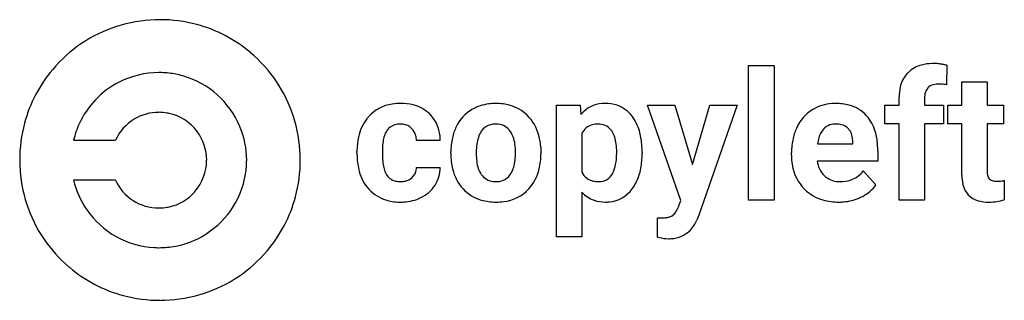
# Model space of a CAD drawing. Extents: x 0 to 28.1, y -1.8 to 6.2.
import ezdxf

# ---------------------------------------------------------------- set-up
doc = ezdxf.new("R2010")
doc.units = 0
doc.layers.add('DEFAULT_255_2_778', color=255, linetype='CONTINUOUS')
doc.layers.add('DEFAULT_255_3_855', color=255, linetype='CONTINUOUS')

msp = doc.modelspace()

# ---------------------------------------------------------------- linework, layer by layer
at = {"layer": 'DEFAULT_255_2_778'}
for p, q in [((1.492, 2.731), (1.492, 2.73)), ((1.492, 2.73), (2.685, 2.73)), ((-0.048, 2.166), (-0.048, 2.166)), ((2.685, 1.592), (1.492, 1.592))]:
    msp.add_line(p, q, dxfattribs=at)
for centre, radius, start, end in [((3.951, 2.176), 3.998, 107.9343, 139.8651), ((3.953, 2.154), 4.019, 91.9209, 107.8747), ((3.96, 2.054), 4.12, 89.9986, 91.9681), ((3.964, 2.135), 4.039, 74.9596, 90.0543), ((3.974, 2.184), 3.989, 49.8205, 74.9136), ((3.97, 2.175), 3.998, 17.9343, 49.8651), ((3.942, 2.179), 3.989, 139.8205, 164.9136), ((3.928, 2.167), 2.496, 89.9973, 117.0854), ((3.928, 2.152), 2.511, 88.3615, 89.9995), ((3.928, 2.134), 2.529, 83.4264, 88.357), ((3.93, 2.145), 2.517, 74.3719, 83.4473), ((3.929, 2.155), 2.508, 22.5811, 74.2909), ((3.931, 2.156), 2.507, 117.0251, 155.5247), ((3.928, 2.16), 1.367, 90.0283, 121.0108), ((3.927, 2.161), 1.367, 79.9172, 89.9927), ((3.925, 2.147), 1.381, 77.7115, 79.9271), ((3.929, 2.164), 1.364, 36.7159, 77.7315), ((3.949, 2.173), 4.019, 1.9209, 17.8747), ((3.991, 2.17), 4.039, 164.9596, 180.0543), ((3.938, 2.156), 2.513, 155.5902, 166.7733), ((3.925, 2.163), 1.363, 120.9635, 155.4115), ((3.937, 2.159), 2.499, 0.0543, 22.5622), ((3.93, 2.162), 1.364, 359.964, 36.7914), ((3.848, 2.166), 4.12, 359.9986, 1.9681), ((4.07, 2.166), 4.118, 179.9981, 182.2987), ((3.969, 2.158), 4.017, 182.2531, 198.2682), ((3.929, 2.161), 1.364, 318.7407, 0.0274), ((3.919, 2.166), 2.517, 350.8328, 359.9078), ((3.929, 2.162), 4.039, 344.9596, 0.0543), ((3.928, 2.168), 2.508, 299.0427, 350.7523), ((3.925, 2.163), 2.5, 193.1976, 214.6053), ((3.927, 2.162), 1.367, 204.6279, 204.8944), ((3.927, 2.162), 1.367, 204.9001, 269.972), ((3.929, 2.158), 1.363, 282.2608, 318.8155), ((3.95, 2.156), 3.998, 198.3262, 229.8661), ((3.979, 2.152), 3.989, 319.8205, 344.9136), ((3.932, 2.169), 2.508, 214.6333, 267.0304), ((3.927, 2.161), 1.366, 270.0073, 280.0908), ((3.924, 2.175), 1.38, 280.0806, 282.2977), ((3.934, 2.16), 2.499, 276.5149, 299.0235), ((3.928, 2.163), 2.502, 267.1012, 270.0009), ((3.928, 2.181), 2.52, 270.0049, 275.3395), ((3.926, 2.204), 2.543, 275.3347, 276.5681), ((3.97, 2.155), 3.998, 287.9343, 319.8651), ((3.946, 2.147), 3.988, 229.8227, 254.9159), ((3.967, 2.177), 4.019, 271.9209, 287.8747), ((3.956, 2.197), 4.039, 254.9616, 270.0544), ((3.96, 2.277), 4.12, 269.9986, 271.9681)]:
    msp.add_arc(centre, radius, start, end, dxfattribs=at)
at = {"layer": 'DEFAULT_255_3_855'}
for p, q in [((20.771, 1.014), (20.771, 4.869)), ((20.771, 4.869), (21.499, 4.869)), ((21.499, 4.869), (21.499, 1.014)), ((26.439, 4.872), (26.431, 4.31)), ((26.86, 4.397), (27.586, 4.397)), ((26.86, 3.73), (26.86, 4.397)), ((27.586, 4.397), (27.586, 3.73)), ((25.073, 3.73), (25.073, 3.961)), ((25.801, 3.948), (25.801, 3.73)), ((15.287, -0.03), (15.287, 3.73)), ((15.287, 3.73), (15.96, 3.73)), ((15.96, 3.73), (15.985, 3.464)), ((18.834, 1.006), (17.882, 3.73)), ((17.882, 3.73), (18.663, 3.73)), ((18.663, 3.73), (19.167, 2.041)), ((19.167, 2.041), (19.669, 3.73)), ((20.447, 3.73), (19.356, 0.592)), ((19.669, 3.73), (20.447, 3.73)), ((24.669, 3.198), (24.669, 3.73)), ((24.669, 3.73), (25.073, 3.73)), ((25.801, 3.73), (26.341, 3.73)), ((26.341, 3.73), (26.341, 3.198)), ((26.464, 3.198), (26.464, 3.73)), ((26.464, 3.73), (26.86, 3.73)), ((27.586, 3.73), (28.05, 3.73)), ((28.05, 3.73), (28.05, 3.198)), ((25.073, 3.198), (24.669, 3.198)), ((25.073, 1.014), (25.073, 3.198)), ((26.341, 3.198), (25.801, 3.198)), ((25.801, 3.198), (25.801, 1.014)), ((26.86, 3.198), (26.464, 3.198)), ((26.86, 1.734), (26.86, 3.198)), ((28.05, 3.198), (27.586, 3.198)), ((27.586, 3.198), (27.586, 1.842)), ((16.012, 2.929), (16.012, 1.817)), ((11.966, 2.718), (11.286, 2.718)), ((22.742, 2.63), (23.75, 2.63)), ((23.75, 2.63), (23.75, 2.688)), ((9.587, 2.357), (9.587, 2.404)), ((10.312, 2.41), (10.312, 2.334)), ((12.268, 2.364), (12.268, 2.397)), ((14.835, 2.53), (14.84, 2.344)), ((17.732, 2.384), (17.732, 2.347)), ((21.999, 2.307), (21.999, 2.377)), ((24.463, 2.432), (24.463, 2.136)), ((24.463, 2.136), (22.734, 2.136)), ((11.286, 1.953), (11.966, 1.953)), ((24.049, 1.852), (24.406, 1.453)), ((28.078, 1.579), (28.078, 1.029)), ((16.012, 1.25), (16.012, -0.03)), ((18.748, 0.783), (18.834, 1.006)), ((21.499, 1.014), (20.771, 1.014)), ((25.801, 1.014), (25.073, 1.014)), ((19.356, 0.592), (19.295, 0.449)), ((18.171, -0.035), (18.171, 0.515)), ((18.171, 0.515), (18.281, 0.512)), ((16.012, -0.03), (15.287, -0.03))]:
    msp.add_line(p, q, dxfattribs=at)
for centre, radius, start, end in [((25.928, 4.044), 0.861, 104.2959, 133.4124), ((26.045, 3.62), 1.302, 91.5834, 104.7142), ((26.069, 3.23), 1.692, 89.9857, 92.0245), ((26.064, 3.765), 1.157, 83.6617, 89.7409), ((25.995, 3.114), 1.811, 79.5176, 83.7428), ((25.859, 2.363), 2.575, 76.9919, 79.5906), ((25.928, 4.071), 0.843, 139.7486, 167.7206), ((25.884, 4.099), 0.791, 133.8685, 139.2433), ((26.349, 3.971), 1.275, 167.3347, 180.4601), ((26.137, 4.003), 0.33, 138.7034, 170.8129), ((26.125, 3.996), 0.327, 102.8921, 136.3889), ((26.202, 3.701), 0.631, 89.26, 103.7606), ((26.211, 2.973), 1.359, 87.6732, 90.0406), ((26.227, 3.314), 1.018, 82.9876, 87.7735), ((26.269, 3.648), 0.681, 76.2204, 83.0696), ((26.377, 3.952), 0.576, 169.6282, 180.3854), ((10.739, 2.674), 1.097, 97.6184, 138.1814), ((10.832, 2.195), 1.585, 89.808, 98.6597), ((10.849, 2.327), 1.453, 76.3866, 90.4647), ((10.953, 2.741), 1.026, 46.8744, 76.5848), ((13.496, 2.538), 1.238, 96.7255, 120.335), ((13.547, 2.206), 1.573, 89.892, 97.146), ((13.563, 2.312), 1.468, 74.187, 90.5132), ((13.646, 2.62), 1.149, 45.7898, 73.9682), ((16.642, 2.936), 0.843, 93.2205, 141.2063), ((16.672, 2.699), 1.081, 89.9649, 94.1104), ((16.685, 2.693), 1.087, 72.1507, 90.633), ((16.737, 2.888), 0.886, 36.0066, 71.5103), ((23.232, 2.553), 1.225, 93.8147, 120.7956), ((23.265, 2.275), 1.505, 89.9639, 94.3658), ((23.279, 2.358), 1.422, 75.1592, 90.5236), ((23.38, 2.736), 1.031, 42.2094, 75.1894), ((10.813, 2.61), 1.196, 138.2438, 142.0842), ((10.982, 2.779), 0.978, 7.057, 46.6219), ((13.451, 2.626), 1.139, 120.598, 154.4609), ((13.585, 2.562), 1.234, 14.3464, 45.6398), ((16.424, 2.653), 1.276, 15.7056, 36.2927), ((23.24, 2.589), 1.201, 132.7227, 154.3845), ((23.187, 2.636), 1.131, 120.974, 132.3515), ((23.288, 2.664), 1.147, 15.9904, 41.7803), ((10.899, 2.556), 1.297, 142.5638, 168.1378), ((10.781, 2.777), 0.41, 106.4268, 145.756), ((10.819, 2.64), 0.552, 89.3926, 106.1622), ((10.826, 2.61), 0.582, 83.2199, 90.1106), ((10.853, 2.772), 0.418, 43.6223, 84.3108), ((13.731, 2.477), 1.456, 153.9137, 167.1832), ((13.525, 2.725), 0.466, 110.377, 146.0017), ((13.544, 2.648), 0.544, 89.2979, 109.4334), ((13.551, 2.561), 0.632, 83.3605, 90.1003), ((13.577, 2.719), 0.471, 34.1942, 84.2282), ((16.408, 2.745), 0.436, 103.9888, 155.0809), ((16.474, 2.501), 0.689, 89.384, 104.4709), ((16.482, 2.589), 0.601, 86.0634, 90.0374), ((16.499, 2.737), 0.453, 60.8551, 86.8925), ((16.493, 2.746), 0.448, 32.2084, 59.664), ((23.496, 2.455), 1.49, 153.9841, 167.1152), ((23.236, 2.755), 0.435, 108.7205, 137.778), ((23.258, 2.673), 0.52, 89.4002, 108.1747), ((23.264, 2.402), 0.79, 88.8363, 90.0039), ((23.272, 2.573), 0.619, 75.9901, 89.2956), ((23.327, 2.778), 0.408, 43.9862, 76.4936), ((11.502, 2.418), 1.915, 167.8131, 180.4168), ((11.34, 2.547), 1.019, 162.0062, 171.8794), ((10.909, 2.691), 0.565, 145.811, 162.3139), ((10.828, 2.748), 0.453, 16.4433, 43.6123), ((10.692, 2.709), 0.595, 0.8777, 16.3424), ((10.6, 2.707), 1.367, 0.4615, 8.0723), ((13.681, 2.615), 0.657, 145.6457, 162.5353), ((13.41, 2.593), 0.681, 20.0302, 35.0416), ((13.105, 2.484), 1.004, 7.6307, 19.9563), ((13.089, 2.418), 1.75, 3.6786, 14.8867), ((16.283, 2.607), 0.699, 17.6709, 32.6362), ((15.912, 2.488), 1.089, 6.9504, 17.7367), ((15.782, 2.463), 1.946, 4.4384, 15.9773), ((23.614, 2.539), 0.876, 156.8754, 168.2785), ((23.345, 2.656), 0.582, 137.841, 157.0879), ((23.322, 2.777), 0.412, 31.8963, 43.5719), ((23.245, 2.735), 0.499, 11.9066, 31.3914), ((22.989, 2.677), 0.761, 0.7993, 12.146), ((22.72, 2.49), 1.741, 3.6058, 16.3479), ((12.048, 2.442), 1.735, 171.7218, 178.2214), ((14.06, 2.407), 1.792, 167.3334, 180.3231), ((14.853, 2.366), 1.86, 172.2536, 178.9643), ((14.132, 2.467), 1.132, 162.2517, 172.4055), ((12.546, 2.405), 1.569, 359.7238, 7.7909), ((15.285, 2.407), 1.722, 359.7428, 7.0808), ((15.014, 2.389), 2.717, 359.907, 4.7403), ((23.815, 2.387), 1.816, 167.2685, 180.315), ((23.929, 2.467), 1.199, 167.9614, 172.1624), ((22.089, 2.435), 2.374, 359.9395, 3.9888), ((11.989, 2.356), 2.402, 179.9781, 182.4877), ((11.423, 2.318), 1.835, 182.063, 195.0919), ((12.737, 2.411), 2.425, 177.9974, 180.0302), ((12.491, 2.326), 2.178, 179.797, 185.2232), ((14.628, 2.364), 2.36, 179.9985, 180.7471), ((14.146, 2.344), 1.878, 180.306, 193.4014), ((15.455, 2.345), 2.462, 178.7274, 180.0108), ((14.639, 2.336), 1.646, 179.7254, 187.446), ((12.294, 2.369), 1.821, 351.8143, 358.4477), ((11.639, 2.396), 2.476, 358.2217, 0.022), ((13.024, 2.33), 1.816, 346.652, 0.4567), ((15.231, 2.361), 1.774, 349.5562, 358.7263), ((14.411, 2.399), 2.596, 358.2953, 0.0201), ((15.486, 2.333), 2.245, 349.721, 0.3535), ((23.732, 2.301), 1.734, 179.8052, 188.8454), ((11.632, 2.245), 1.315, 185.1148, 192.9924), ((14.036, 2.255), 1.038, 187.3093, 198.7134), ((13.014, 2.262), 1.092, 341.6803, 351.9877), ((16.087, 2.197), 0.903, 334.1313, 349.9256), ((23.231, 2.203), 1.224, 187.9562, 225.5253), ((23.499, 2.23), 0.771, 187.0224, 203.952), ((10.84, 2.153), 1.229, 194.7473, 221.7809), ((11.073, 2.113), 0.741, 192.7577, 205.3984), ((10.832, 2.003), 0.477, 205.854, 214.731), ((10.782, 1.969), 0.416, 214.6999, 262.6234), ((10.907, 1.944), 0.378, 311.1811, 355.4185), ((10.77, 1.966), 0.517, 354.1152, 358.4736), ((11.036, 1.954), 0.93, 326.9448, 359.8916), ((13.547, 2.192), 1.26, 192.9945, 222.5044), ((13.686, 2.135), 0.668, 198.6339, 214.9319), ((13.523, 2.018), 0.467, 214.5262, 264.6054), ((13.58, 2.023), 0.473, 290.1657, 324.7808), ((13.462, 2.11), 0.619, 324.5775, 341.994), ((13.556, 2.198), 1.269, 317.5245, 346.8951), ((16.423, 2.008), 0.452, 204.9451, 258.6532), ((16.506, 1.98), 0.432, 267.4741, 335.8196), ((16.222, 2.194), 1.497, 332.5478, 349.9137), ((23.368, 2.176), 0.629, 204.2559, 227.8664), ((23.356, 2.164), 0.612, 227.9172, 263.5701), ((23.451, 2.305), 0.75, 288.4422, 322.9103), ((28.033, 1.745), 1.173, 180.5202, 193.8926), ((28.209, 1.84), 0.624, 179.7461, 186.5562), ((27.966, 1.811), 0.379, 186.4057, 196.6676), ((27.814, 1.764), 0.22, 196.3682, 213.6548), ((10.827, 2.189), 0.64, 261.1832, 270.2179), ((10.834, 2.144), 0.595, 269.5468, 283.6061), ((10.875, 1.981), 0.427, 283.4711, 311.1456), ((10.982, 1.987), 0.994, 295.5649, 327.0827), ((13.554, 2.201), 0.652, 263.4368, 270.1047), ((13.562, 2.099), 0.551, 269.3223, 289.2771), ((16.482, 2.25), 0.701, 257.8274, 270.4255), ((16.472, 2.075), 1.22, 323.0269, 332.0995), ((23.392, 2.376), 0.827, 262.7399, 270.1205), ((23.404, 2.475), 0.926, 269.3646, 287.8478), ((23.535, 2.073), 1.069, 297.7148, 324.5321), ((27.486, 1.588), 0.605, 191.8688, 255.1294), ((27.764, 1.733), 0.161, 214.3527, 221.4282), ((27.758, 1.731), 0.155, 222.5576, 247.5281), ((27.81, 1.85), 0.285, 246.9826, 259.7508), ((27.85, 2.063), 0.501, 259.5202, 267.5073), ((27.864, 2.29), 0.729, 267.2271, 270.0518), ((27.867, 2.979), 1.418, 269.899, 273.9482), ((27.894, 2.587), 1.025, 273.9123, 279.1652), ((27.923, 2.394), 0.83, 279.3091, 280.7041), ((10.727, 2.06), 1.082, 222.0924, 254.8477), ((13.449, 2.107), 1.131, 222.679, 253.9456), ((13.644, 2.125), 1.155, 276.5665, 317.2526), ((16.63, 1.786), 0.818, 220.9696, 250.6099), ((16.715, 1.867), 0.901, 275.1316, 324.3139), ((23.241, 2.213), 1.237, 225.5222, 253.9057), ((23.421, 2.264), 1.291, 294.8688, 298.2612), ((10.828, 2.438), 1.475, 254.88, 270.5318), ((10.843, 2.439), 1.475, 269.9804, 273.3406), ((10.865, 2.209), 1.244, 272.9116, 295.9955), ((13.541, 2.445), 1.481, 254.1406, 270.5448), ((13.559, 2.593), 1.629, 269.8568, 277.627), ((16.667, 1.924), 0.96, 251.2476, 270.6215), ((16.679, 2.118), 1.154, 269.9295, 275.7981), ((23.332, 2.551), 1.587, 254.125, 270.5221), ((23.348, 2.65), 1.686, 269.9611, 274.5581), ((23.379, 2.369), 1.403, 274.1926, 294.63), ((27.622, 2.054), 1.09, 254.4983, 270.8355), ((27.641, 2.457), 1.493, 269.8999, 287.0015), ((18.392, 0.92), 0.398, 283.2451, 296.3529), ((18.441, 0.816), 0.283, 296.9243, 301.631), ((18.407, 0.863), 0.341, 302.1794, 324.3882), ((18.278, 0.959), 0.501, 324.1338, 336.183), ((18.143, 1.023), 0.651, 335.8137, 338.3921), ((18.285, 1.597), 1.084, 269.7981, 275.4875), ((18.325, 1.191), 0.677, 275.3906, 283.4812), ((18.347, 0.868), 1.037, 317.3583, 336.1734), ((18.535, 0.711), 0.792, 271.9867, 316.5234), ((18.529, 1.19), 1.277, 253.6996, 255.5939), ((18.496, 1.042), 1.125, 255.3616, 269.8091), ((18.493, 1.034), 1.117, 269.9686, 273.5854)]:
    msp.add_arc(centre, radius, start, end, dxfattribs=at)

doc.saveas('drawing.dxf')
